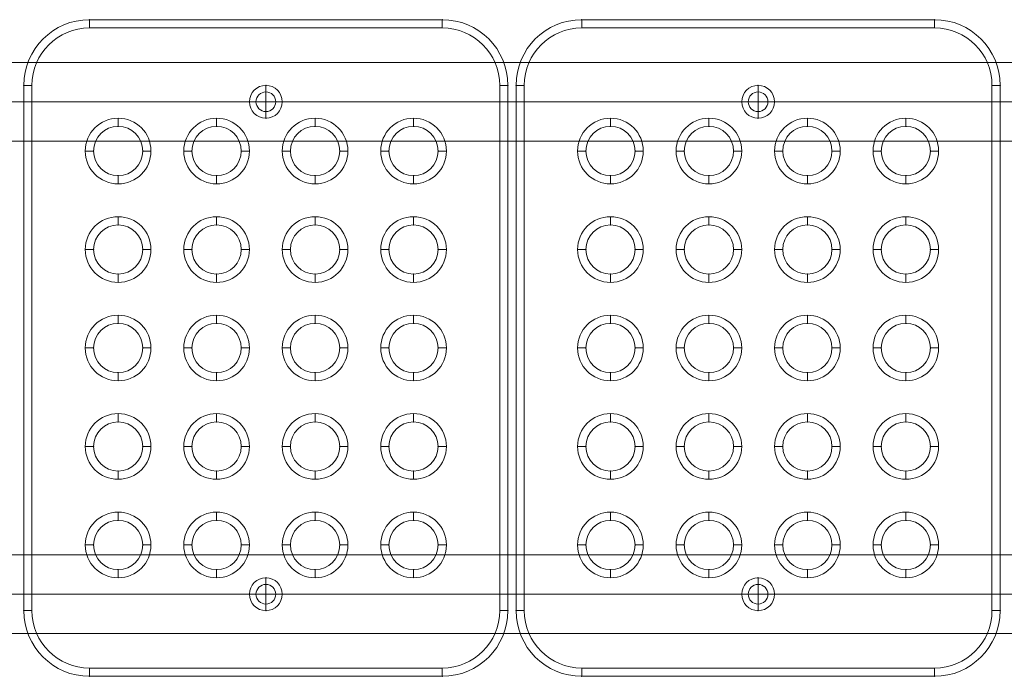
# Model space of a CAD drawing. Units: millimetres. Extents: x -2649 to 5251, y 311 to 7011.
# Drawn here: x 849 to 1449, y 2867 to 3267 of the extents above; entities that cross this region are included whole.
import ezdxf

# ---------------------------------------------------------------- set-up
doc = ezdxf.new("R2010")
doc.units = ezdxf.units.MM
doc.header["$MEASUREMENT"] = 0
doc.layers.add('gym new - Level 25', color=7, linetype='Continuous', lineweight=0)
doc.layers.add('gym new - Level 26', color=7, linetype='Continuous', lineweight=0)

# ---------------------------------------------------------------- blocks, each defined once
blk = doc.blocks.new('From Smart Solid_33')
at = {"layer": 'gym new - Level 26', "color": 253, "linetype": 'Continuous', "lineweight": 13}
for p, q in [((0, 10), (0, -10)), ((-10, 0), (10, 0)), ((10, 0), (-10, 0))]:
    blk.add_line(p, q, dxfattribs=at)
at = {"layer": 'gym new - Level 26', "color": 253, "linetype": 'Continuous', "lineweight": 13, "extrusion": (0, 0, -1)}
blk.add_arc((0, 0), 10, 0, 180, dxfattribs=at)
at = {"layer": 'gym new - Level 26', "color": 253, "linetype": 'Continuous', "lineweight": 13}
blk.add_arc((0, 0), 10, 180, 0, dxfattribs=at)
blk = doc.blocks.new('From Smart Solid_34')
at = {"layer": 'gym new - Level 26', "color": 253, "linetype": 'Continuous', "lineweight": 13}
for p, q in [((0, 10), (0, -10)), ((-10, 0), (10, 0)), ((10, 0), (-10, 0))]:
    blk.add_line(p, q, dxfattribs=at)
at = {"layer": 'gym new - Level 26', "color": 253, "linetype": 'Continuous', "lineweight": 13, "extrusion": (0, 0, -1)}
blk.add_arc((0, 0), 10, 0, 180, dxfattribs=at)
at = {"layer": 'gym new - Level 26', "color": 253, "linetype": 'Continuous', "lineweight": 13}
blk.add_arc((0, 0), 10, 180, 0, dxfattribs=at)
blk = doc.blocks.new('From Smart Solid_35')
at = {"layer": 'gym new - Level 26', "color": 253, "linetype": 'Continuous', "lineweight": 13}
for p, q in [((0, 10), (0, -10)), ((-10, 0), (10, 0)), ((10, 0), (-10, 0))]:
    blk.add_line(p, q, dxfattribs=at)
at = {"layer": 'gym new - Level 26', "color": 253, "linetype": 'Continuous', "lineweight": 13, "extrusion": (0, 0, -1)}
blk.add_arc((0, 0), 10, 0, 180, dxfattribs=at)
at = {"layer": 'gym new - Level 26', "color": 253, "linetype": 'Continuous', "lineweight": 13}
blk.add_arc((0, 0), 10, 180, 0, dxfattribs=at)
blk = doc.blocks.new('From Smart Solid_36')
at = {"layer": 'gym new - Level 26', "color": 253, "linetype": 'Continuous', "lineweight": 13}
for p, q in [((0, 10), (0, -10)), ((-10, 0), (10, 0)), ((10, 0), (-10, 0))]:
    blk.add_line(p, q, dxfattribs=at)
at = {"layer": 'gym new - Level 26', "color": 253, "linetype": 'Continuous', "lineweight": 13, "extrusion": (0, 0, -1)}
blk.add_arc((0, 0), 10, 0, 180, dxfattribs=at)
at = {"layer": 'gym new - Level 26', "color": 253, "linetype": 'Continuous', "lineweight": 13}
blk.add_arc((0, 0), 10, 180, 0, dxfattribs=at)
blk = doc.blocks.new('From Smart Solid_48')
at = {"layer": 'gym new - Level 26', "color": 7, "linetype": 'Continuous', "lineweight": 13}
for p, q in [((-107.5, 200), (107.5, 200)), ((-107.5, 200), (107.5, 200)), ((-107.5, 195), (-107.5, 200)), ((-107.5, 195), (-107.5, 200)), ((107.5, 195), (107.5, 200)), ((107.5, 195), (107.5, 200)), ((-107.5, 195), (107.5, 195)), ((-107.5, 195), (107.5, 195)), ((-147.5, -160), (-147.5, 160)), ((-147.5, -160), (-147.5, 160)), ((-142.5, 160), (-147.5, 160)), ((-142.5, 160), (-147.5, 160)), ((-142.5, -160), (-142.5, 160)), ((-142.5, -160), (-142.5, 160)), ((142.5, 160), (142.5, -160)), ((142.5, 160), (142.5, -160)), ((147.5, 160), (142.5, 160)), ((147.5, 160), (142.5, 160)), ((147.5, 160), (147.5, -160)), ((147.5, 160), (147.5, -160)), ((-90, 140), (-90, 135)), ((-30, 140), (-30, 135)), ((30, 140), (30, 135)), ((90, 140), (90, 135)), ((-110, 120), (-105, 120)), ((-70, 120), (-75, 120)), ((-50, 120), (-45, 120)), ((-10, 120), (-15, 120)), ((10, 120), (15, 120)), ((50, 120), (45, 120)), ((70, 120), (75, 120)), ((110, 120), (105, 120)), ((-90, 100), (-90, 105)), ((-30, 100), (-30, 105)), ((30, 100), (30, 105)), ((90, 100), (90, 105)), ((-90, 80), (-90, 75)), ((-30, 80), (-30, 75)), ((30, 80), (30, 75)), ((90, 80), (90, 75)), ((-110, 60), (-105, 60)), ((-70, 60), (-75, 60)), ((-50, 60), (-45, 60)), ((-10, 60), (-15, 60)), ((10, 60), (15, 60)), ((50, 60), (45, 60)), ((70, 60), (75, 60)), ((110, 60), (105, 60)), ((-90, 40), (-90, 45)), ((-30, 40), (-30, 45)), ((30, 40), (30, 45)), ((90, 40), (90, 45)), ((-90, 20), (-90, 15)), ((-30, 20), (-30, 15)), ((30, 20), (30, 15)), ((90, 20), (90, 15)), ((-110, 0), (-105, 0)), ((-70, 0), (-75, 0)), ((-50, 0), (-45, 0)), ((-10, 0), (-15, 0)), ((10, 0), (15, 0)), ((50, 0), (45, 0)), ((70, 0), (75, 0)), ((110, 0), (105, 0)), ((-90, -20), (-90, -15)), ((-30, -20), (-30, -15)), ((30, -20), (30, -15)), ((90, -20), (90, -15)), ((-90, -40), (-90, -45)), ((-30, -40), (-30, -45)), ((30, -40), (30, -45)), ((90, -40), (90, -45)), ((-110, -60), (-105, -60)), ((-70, -60), (-75, -60)), ((-50, -60), (-45, -60)), ((-10, -60), (-15, -60)), ((10, -60), (15, -60)), ((50, -60), (45, -60)), ((70, -60), (75, -60)), ((110, -60), (105, -60)), ((-90, -80), (-90, -75)), ((-30, -80), (-30, -75)), ((30, -80), (30, -75)), ((90, -80), (90, -75)), ((-90, -100), (-90, -105)), ((-30, -100), (-30, -105)), ((30, -100), (30, -105)), ((90, -100), (90, -105)), ((-110, -120), (-105, -120)), ((-70, -120), (-75, -120)), ((-50, -120), (-45, -120)), ((-10, -120), (-15, -120)), ((10, -120), (15, -120)), ((50, -120), (45, -120)), ((70, -120), (75, -120)), ((110, -120), (105, -120)), ((-90, -140), (-90, -135)), ((-30, -140), (-30, -135)), ((30, -140), (30, -135)), ((90, -140), (90, -135)), ((-142.5, -160), (-147.5, -160)), ((-142.5, -160), (-147.5, -160)), ((147.5, -160), (142.5, -160)), ((147.5, -160), (142.5, -160)), ((107.5, -195), (-107.5, -195)), ((107.5, -195), (-107.5, -195)), ((-107.5, -200), (-107.5, -195)), ((-107.5, -200), (-107.5, -195)), ((107.5, -200), (107.5, -195)), ((107.5, -200), (107.5, -195)), ((107.5, -200), (-107.5, -200)), ((107.5, -200), (-107.5, -200))]:
    blk.add_line(p, q, dxfattribs=at)
for centre, radius, start, end in [((-107.5, 160), 40, 90, 180), ((107.5, 160), 40, 0, 90), ((-107.5, 160), 35, 90, 180), ((107.5, 160), 35, 0, 90), ((0, 150), 6, 0, 359.99999), ((-90, 120), 15, 0, 359.99999), ((-90, 120), 15, 0, 359.99999), ((-30, 120), 15, 0, 359.99999), ((-30, 120), 15, 0, 359.99999), ((30, 120), 15, 0, 359.99999), ((30, 120), 15, 0, 359.99999), ((90, 120), 15, 0, 359.99999), ((90, 120), 15, 0, 359.99999), ((-90, 60), 15, 0, 359.99999), ((-90, 60), 15, 0, 359.99999), ((-30, 60), 15, 0, 359.99999), ((-30, 60), 15, 0, 359.99999), ((30, 60), 15, 0, 359.99999), ((30, 60), 15, 0, 359.99999), ((90, 60), 15, 0, 359.99999), ((90, 60), 15, 0, 359.99999), ((-90, 0), 15, 0, 359.99999), ((-90, 0), 15, 0, 359.99999), ((-30, 0), 15, 0, 359.99999), ((-30, 0), 15, 0, 359.99999), ((30, 0), 15, 0, 359.99999), ((30, 0), 15, 0, 359.99999), ((90, 0), 15, 0, 359.99999), ((90, 0), 15, 0, 359.99999), ((-90, -60), 15, 0, 359.99999), ((-90, -60), 15, 0, 359.99999), ((-30, -60), 15, 0, 359.99999), ((-30, -60), 15, 0, 359.99999), ((30, -60), 15, 0, 359.99999), ((30, -60), 15, 0, 359.99999), ((90, -60), 15, 0, 359.99999), ((90, -60), 15, 0, 359.99999), ((-90, -120), 15, 0, 359.99999), ((-90, -120), 15, 0, 359.99999), ((-30, -120), 15, 0, 359.99999), ((-30, -120), 15, 0, 359.99999), ((30, -120), 15, 0, 359.99999), ((30, -120), 15, 0, 359.99999), ((90, -120), 15, 0, 359.99999), ((90, -120), 15, 0, 359.99999), ((0, -150), 10, 0, 359.99999), ((0, -150), 10, 0, 359.99999), ((0, -150), 6, 0, 359.99999), ((-107.5, -160), 40, 180, 270), ((-107.5, -160), 35, 180, 270), ((107.5, -160), 40, 270, 0), ((107.5, -160), 35, 270, 0)]:
    blk.add_arc(centre, radius, start, end, dxfattribs=at)
at = {"layer": 'gym new - Level 26', "color": 7, "linetype": 'Continuous', "lineweight": 13, "extrusion": (0, 0, -1)}
for centre, radius, start, end in [((107.5, 160), 40, 0, 90), ((-107.5, 160), 40, 90, 180), ((107.5, 160), 35, 0, 90), ((-107.5, 160), 35, 90, 180), ((0, 150), 10, 0, 359.99999), ((0, 150), 10, 0, 359.99999), ((0, 150), 6, 0, 359.99999), ((90, 120), 20, 0, 359.99999), ((30, 120), 20, 0, 359.99999), ((-30, 120), 20, 0, 359.99999), ((-90, 120), 20, 0, 359.99999), ((90, 60), 20, 0, 359.99999), ((30, 60), 20, 0, 359.99999), ((-30, 60), 20, 0, 359.99999), ((-90, 60), 20, 0, 359.99999), ((90, 0), 20, 0, 359.99999), ((30, 0), 20, 0, 359.99999), ((-30, 0), 20, 0, 359.99999), ((-90, 0), 20, 0, 359.99999), ((90, -60), 20, 0, 359.99999), ((30, -60), 20, 0, 359.99999), ((-30, -60), 20, 0, 359.99999), ((-90, -60), 20, 0, 359.99999), ((90, -120), 20, 0, 359.99999), ((30, -120), 20, 0, 359.99999), ((-30, -120), 20, 0, 359.99999), ((-90, -120), 20, 0, 359.99999), ((0, -150), 6, 0, 359.99999), ((107.5, -160), 40, 270, 0), ((107.5, -160), 35, 270, 0), ((-107.5, -160), 35, 180, 270), ((-107.5, -160), 40, 180, 270)]:
    blk.add_arc(centre, radius, start, end, dxfattribs=at)
at = {"layer": 'gym new - Level 26', "color": 7, "linetype": 'Continuous', "lineweight": 13}
for p in [(-107.5, 200), (107.5, 200), (-147.5, 160), (0, 160), (147.5, 160), (0, 156), (-10, 150), (-6, 150), (6, 150), (10, 150), (0, 144), (0, 140), (-90, 135), (-30, 135), (30, 135), (90, 135), (-105, 120), (-75, 120), (-45, 120), (-15, 120), (15, 120), (45, 120), (75, 120), (105, 120), (-90, 105), (-30, 105), (30, 105), (90, 105), (-90, 75), (-30, 75), (30, 75), (90, 75), (-105, 60), (-75, 60), (-45, 60), (-15, 60), (15, 60), (45, 60), (75, 60), (105, 60), (-90, 45), (-30, 45), (30, 45), (90, 45), (-90, 15), (-30, 15), (30, 15), (90, 15), (-105, 0), (-75, 0), (-45, 0), (-15, 0), (15, 0), (45, 0), (75, 0), (105, 0), (-90, -15), (-30, -15), (30, -15), (90, -15), (-90, -45), (-30, -45), (30, -45), (90, -45), (-105, -60), (-75, -60), (-45, -60), (-15, -60), (15, -60), (45, -60), (75, -60), (105, -60), (-90, -75), (-30, -75), (30, -75), (90, -75), (-90, -105), (-30, -105), (30, -105), (90, -105), (-105, -120), (-75, -120), (-45, -120), (-15, -120), (15, -120), (45, -120), (75, -120), (105, -120), (-90, -135), (-30, -135), (30, -135), (90, -135), (0, -140), (0, -144), (-10, -150), (-6, -150), (6, -150), (10, -150), (-147.5, -160), (0, -156), (0, -160), (147.5, -160), (-107.5, -200), (107.5, -200)]:
    blk.add_point(p, dxfattribs=at)
blk = doc.blocks.new('From Smart Solid_49')
at = {"layer": 'gym new - Level 26', "color": 7, "linetype": 'Continuous', "lineweight": 13}
for p, q in [((-107.5, 200), (107.5, 200)), ((-107.5, 200), (107.5, 200)), ((-107.5, 195), (-107.5, 200)), ((-107.5, 195), (-107.5, 200)), ((107.5, 195), (107.5, 200)), ((107.5, 195), (107.5, 200)), ((-107.5, 195), (107.5, 195)), ((-107.5, 195), (107.5, 195)), ((-147.5, -160), (-147.5, 160)), ((-147.5, -160), (-147.5, 160)), ((-142.5, 160), (-147.5, 160)), ((-142.5, 160), (-147.5, 160)), ((-142.5, -160), (-142.5, 160)), ((-142.5, -160), (-142.5, 160)), ((142.5, 160), (142.5, -160)), ((142.5, 160), (142.5, -160)), ((147.5, 160), (142.5, 160)), ((147.5, 160), (142.5, 160)), ((147.5, 160), (147.5, -160)), ((147.5, 160), (147.5, -160)), ((-90, 140), (-90, 135)), ((-30, 140), (-30, 135)), ((30, 140), (30, 135)), ((90, 140), (90, 135)), ((-110, 120), (-105, 120)), ((-70, 120), (-75, 120)), ((-50, 120), (-45, 120)), ((-10, 120), (-15, 120)), ((10, 120), (15, 120)), ((50, 120), (45, 120)), ((70, 120), (75, 120)), ((110, 120), (105, 120)), ((-90, 100), (-90, 105)), ((-30, 100), (-30, 105)), ((30, 100), (30, 105)), ((90, 100), (90, 105)), ((-90, 80), (-90, 75)), ((-30, 80), (-30, 75)), ((30, 80), (30, 75)), ((90, 80), (90, 75)), ((-110, 60), (-105, 60)), ((-70, 60), (-75, 60)), ((-50, 60), (-45, 60)), ((-10, 60), (-15, 60)), ((10, 60), (15, 60)), ((50, 60), (45, 60)), ((70, 60), (75, 60)), ((110, 60), (105, 60)), ((-90, 40), (-90, 45)), ((-30, 40), (-30, 45)), ((30, 40), (30, 45)), ((90, 40), (90, 45)), ((-90, 20), (-90, 15)), ((-30, 20), (-30, 15)), ((30, 20), (30, 15)), ((90, 20), (90, 15)), ((-110, 0), (-105, 0)), ((-70, 0), (-75, 0)), ((-50, 0), (-45, 0)), ((-10, 0), (-15, 0)), ((10, 0), (15, 0)), ((50, 0), (45, 0)), ((70, 0), (75, 0)), ((110, 0), (105, 0)), ((-90, -20), (-90, -15)), ((-30, -20), (-30, -15)), ((30, -20), (30, -15)), ((90, -20), (90, -15)), ((-90, -40), (-90, -45)), ((-30, -40), (-30, -45)), ((30, -40), (30, -45)), ((90, -40), (90, -45)), ((-110, -60), (-105, -60)), ((-70, -60), (-75, -60)), ((-50, -60), (-45, -60)), ((-10, -60), (-15, -60)), ((10, -60), (15, -60)), ((50, -60), (45, -60)), ((70, -60), (75, -60)), ((110, -60), (105, -60)), ((-90, -80), (-90, -75)), ((-30, -80), (-30, -75)), ((30, -80), (30, -75)), ((90, -80), (90, -75)), ((-90, -100), (-90, -105)), ((-30, -100), (-30, -105)), ((30, -100), (30, -105)), ((90, -100), (90, -105)), ((-110, -120), (-105, -120)), ((-70, -120), (-75, -120)), ((-50, -120), (-45, -120)), ((-10, -120), (-15, -120)), ((10, -120), (15, -120)), ((50, -120), (45, -120)), ((70, -120), (75, -120)), ((110, -120), (105, -120)), ((-90, -140), (-90, -135)), ((-30, -140), (-30, -135)), ((30, -140), (30, -135)), ((90, -140), (90, -135)), ((-142.5, -160), (-147.5, -160)), ((-142.5, -160), (-147.5, -160)), ((147.5, -160), (142.5, -160)), ((147.5, -160), (142.5, -160)), ((107.5, -195), (-107.5, -195)), ((107.5, -195), (-107.5, -195)), ((-107.5, -200), (-107.5, -195)), ((-107.5, -200), (-107.5, -195)), ((107.5, -200), (107.5, -195)), ((107.5, -200), (107.5, -195)), ((107.5, -200), (-107.5, -200)), ((107.5, -200), (-107.5, -200))]:
    blk.add_line(p, q, dxfattribs=at)
for centre, radius, start, end in [((-107.5, 160), 40, 90, 180), ((107.5, 160), 40, 0, 90), ((-107.5, 160), 35, 90, 180), ((107.5, 160), 35, 0, 90), ((0, 150), 6, 0, 359.99999), ((-90, 120), 15, 0, 359.99999), ((-90, 120), 15, 0, 359.99999), ((-30, 120), 15, 0, 359.99999), ((-30, 120), 15, 0, 359.99999), ((30, 120), 15, 0, 359.99999), ((30, 120), 15, 0, 359.99999), ((90, 120), 15, 0, 359.99999), ((90, 120), 15, 0, 359.99999), ((-90, 60), 15, 0, 359.99999), ((-90, 60), 15, 0, 359.99999), ((-30, 60), 15, 0, 359.99999), ((-30, 60), 15, 0, 359.99999), ((30, 60), 15, 0, 359.99999), ((30, 60), 15, 0, 359.99999), ((90, 60), 15, 0, 359.99999), ((90, 60), 15, 0, 359.99999), ((-90, 0), 15, 0, 359.99999), ((-90, 0), 15, 0, 359.99999), ((-30, 0), 15, 0, 359.99999), ((-30, 0), 15, 0, 359.99999), ((30, 0), 15, 0, 359.99999), ((30, 0), 15, 0, 359.99999), ((90, 0), 15, 0, 359.99999), ((90, 0), 15, 0, 359.99999), ((-90, -60), 15, 0, 359.99999), ((-90, -60), 15, 0, 359.99999), ((-30, -60), 15, 0, 359.99999), ((-30, -60), 15, 0, 359.99999), ((30, -60), 15, 0, 359.99999), ((30, -60), 15, 0, 359.99999), ((90, -60), 15, 0, 359.99999), ((90, -60), 15, 0, 359.99999), ((-90, -120), 15, 0, 359.99999), ((-90, -120), 15, 0, 359.99999), ((-30, -120), 15, 0, 359.99999), ((-30, -120), 15, 0, 359.99999), ((30, -120), 15, 0, 359.99999), ((30, -120), 15, 0, 359.99999), ((90, -120), 15, 0, 359.99999), ((90, -120), 15, 0, 359.99999), ((0, -150), 10, 0, 359.99999), ((0, -150), 10, 0, 359.99999), ((0, -150), 6, 0, 359.99999), ((-107.5, -160), 40, 180, 270), ((-107.5, -160), 35, 180, 270), ((107.5, -160), 40, 270, 0), ((107.5, -160), 35, 270, 0)]:
    blk.add_arc(centre, radius, start, end, dxfattribs=at)
at = {"layer": 'gym new - Level 26', "color": 7, "linetype": 'Continuous', "lineweight": 13, "extrusion": (0, 0, -1)}
for centre, radius, start, end in [((107.5, 160), 40, 0, 90), ((-107.5, 160), 40, 90, 180), ((107.5, 160), 35, 0, 90), ((-107.5, 160), 35, 90, 180), ((0, 150), 10, 0, 359.99999), ((0, 150), 10, 0, 359.99999), ((0, 150), 6, 0, 359.99999), ((90, 120), 20, 0, 359.99999), ((30, 120), 20, 0, 359.99999), ((-30, 120), 20, 0, 359.99999), ((-90, 120), 20, 0, 359.99999), ((90, 60), 20, 0, 359.99999), ((30, 60), 20, 0, 359.99999), ((-30, 60), 20, 0, 359.99999), ((-90, 60), 20, 0, 359.99999), ((90, 0), 20, 0, 359.99999), ((30, 0), 20, 0, 359.99999), ((-30, 0), 20, 0, 359.99999), ((-90, 0), 20, 0, 359.99999), ((90, -60), 20, 0, 359.99999), ((30, -60), 20, 0, 359.99999), ((-30, -60), 20, 0, 359.99999), ((-90, -60), 20, 0, 359.99999), ((90, -120), 20, 0, 359.99999), ((30, -120), 20, 0, 359.99999), ((-30, -120), 20, 0, 359.99999), ((-90, -120), 20, 0, 359.99999), ((0, -150), 6, 0, 359.99999), ((107.5, -160), 40, 270, 0), ((107.5, -160), 35, 270, 0), ((-107.5, -160), 35, 180, 270), ((-107.5, -160), 40, 180, 270)]:
    blk.add_arc(centre, radius, start, end, dxfattribs=at)
at = {"layer": 'gym new - Level 26', "color": 7, "linetype": 'Continuous', "lineweight": 13}
for p in [(-107.5, 200), (107.5, 200), (-147.5, 160), (0, 160), (147.5, 160), (0, 156), (-10, 150), (-6, 150), (6, 150), (10, 150), (0, 144), (0, 140), (-90, 135), (-30, 135), (30, 135), (90, 135), (-105, 120), (-75, 120), (-45, 120), (-15, 120), (15, 120), (45, 120), (75, 120), (105, 120), (-90, 105), (-30, 105), (30, 105), (90, 105), (-90, 75), (-30, 75), (30, 75), (90, 75), (-105, 60), (-75, 60), (-45, 60), (-15, 60), (15, 60), (45, 60), (75, 60), (105, 60), (-90, 45), (-30, 45), (30, 45), (90, 45), (-90, 15), (-30, 15), (30, 15), (90, 15), (-105, 0), (-75, 0), (-45, 0), (-15, 0), (15, 0), (45, 0), (75, 0), (105, 0), (-90, -15), (-30, -15), (30, -15), (90, -15), (-90, -45), (-30, -45), (30, -45), (90, -45), (-105, -60), (-75, -60), (-45, -60), (-15, -60), (15, -60), (45, -60), (75, -60), (105, -60), (-90, -75), (-30, -75), (30, -75), (90, -75), (-90, -105), (-30, -105), (30, -105), (90, -105), (-105, -120), (-75, -120), (-45, -120), (-15, -120), (15, -120), (45, -120), (75, -120), (105, -120), (-90, -135), (-30, -135), (30, -135), (90, -135), (0, -140), (0, -144), (-10, -150), (-6, -150), (6, -150), (10, -150), (-147.5, -160), (0, -156), (0, -160), (147.5, -160), (-107.5, -200), (107.5, -200)]:
    blk.add_point(p, dxfattribs=at)
blk = doc.blocks.new('From Smart Solid_56')
at = {"layer": 'gym new - Level 25', "color": 7, "linetype": 'Continuous', "lineweight": 13}
for p, q in [((691.51, 174), (-805.51, 174)), ((691.51, 150), (-805.51, 150)), ((691.51, 150), (-805.51, 150)), ((691.51, 126), (-805.51, 126)), ((-805.51, -126), (691.51, -126)), ((-805.51, -150), (691.51, -150)), ((-805.51, -150), (691.51, -150)), ((-805.51, -174), (691.51, -174))]:
    blk.add_line(p, q, dxfattribs=at)
blk = doc.blocks.new('gym new_2')
at = {"layer": 'gym new - Level 25', "color": 7, "linetype": 'Continuous', "lineweight": 13}
blk.add_blockref('From Smart Solid_56', (1444.8495, 3066.7295), dxfattribs=at)
at = {"layer": 'gym new - Level 26', "color": 7, "linetype": 'Continuous', "lineweight": 13}
for name, p in [('From Smart Solid_49', (999.3325, 3066.7295)), ('From Smart Solid_48', (1299.3325, 3066.7295))]:
    blk.add_blockref(name, p, dxfattribs=at)
at = {"layer": 'gym new - Level 26', "color": 253, "linetype": 'Continuous', "lineweight": 13}
for name, p in [('From Smart Solid_33', (999.3325, 3216.7295)), ('From Smart Solid_36', (1299.3325, 3216.7295)), ('From Smart Solid_34', (999.3325, 2916.7295)), ('From Smart Solid_35', (1299.3325, 2916.7295))]:
    blk.add_blockref(name, p, dxfattribs=at)

msp = doc.modelspace()

# ---------------------------------------------------------------- block references
at = {"color": 7, "linetype": 'Continuous', "lineweight": 0}
msp.add_blockref('gym new_2', (0, 0), dxfattribs=at)

doc.saveas('drawing.dxf')
